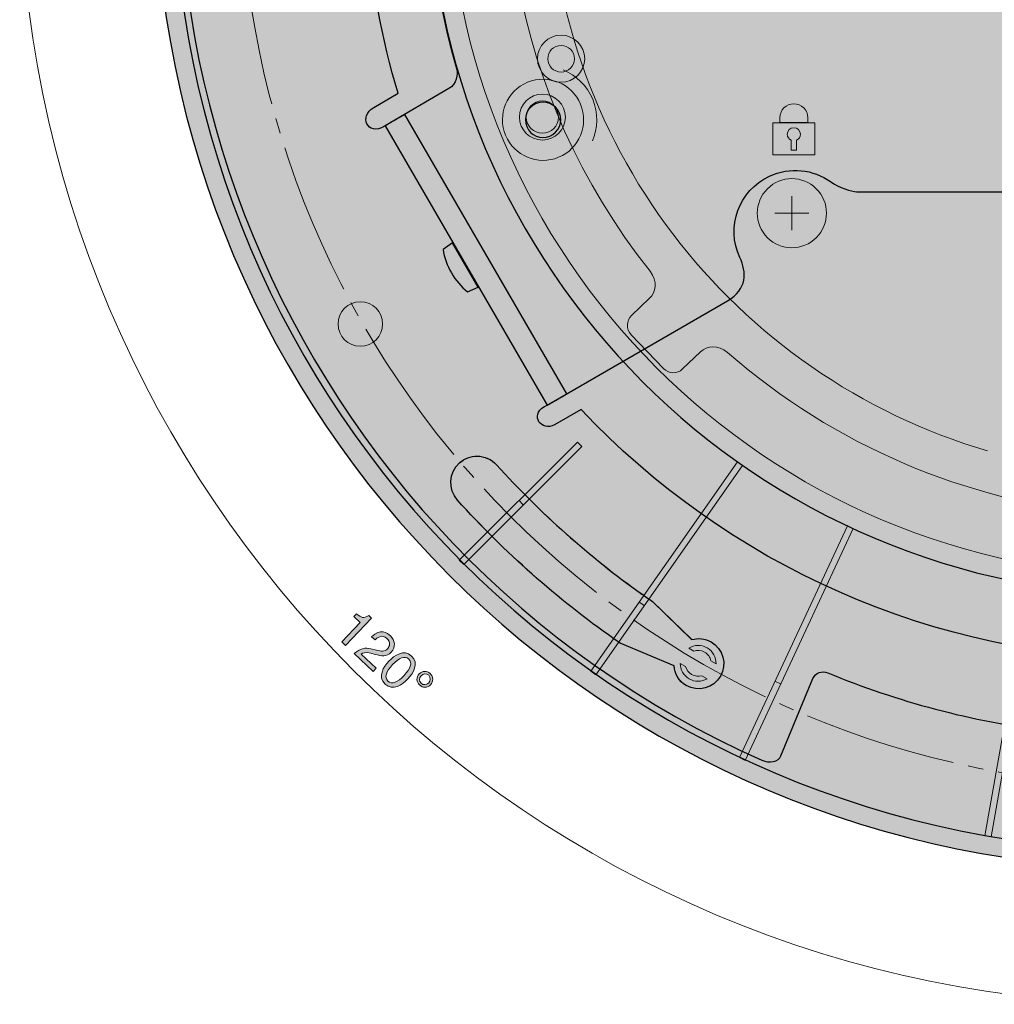
# Model space of a CAD drawing. Units: inches. Extents: x 294 to 562, y 205 to 387.
# Drawn here: x 296 to 341, y 283 to 329 of the extents above; entities that cross this region are included whole.
import ezdxf

# ---------------------------------------------------------------- set-up
doc = ezdxf.new("R2010")
doc.units = ezdxf.units.IN
doc.header["$MEASUREMENT"] = 0
doc.linetypes.add('AI-Linetype-3', pattern=[9.172228, 7.05556, -0.705556, 0.705556, -0.705556])
for name, color, linetype in [('E', 7, 'Continuous'), ('レイヤー 2', 7, 'Continuous'), ('文字のコピー', 7, 'Continuous')]:
    doc.layers.add(name, color=color, linetype=linetype)

# ---------------------------------------------------------------- blocks, each defined once
blk = doc.blocks.new('block 9')
at = {"layer": '文字のコピー', "true_color": 0x221814}
h = blk.add_hatch(color=250, dxfattribs=at)
h.dxf.hatch_style = 2
edge = h.paths.add_edge_path()
edge.add_spline(control_points=[(310.665, 299.995), (310.665, 299.995), (310.496, 300.155), (310.496, 300.155), (310.496, 300.155), (311.343, 301.051), (311.343, 301.051), (311.343, 301.051), (311.049, 301.329), (311.049, 301.329), (311.049, 301.329), (311.168, 301.455), (311.168, 301.455), (311.386, 301.276), (311.489, 301.215), (311.734, 301.374), (311.734, 301.374), (311.858, 301.257), (311.858, 301.257), (311.858, 301.257), (310.665, 299.995), (310.665, 299.995)], knot_values=[0, 0, 0, 0, 1, 1, 1, 2, 2, 2, 3, 3, 3, 4, 4, 4, 5, 5, 5, 6, 6, 6, 7, 7, 7, 7], degree=3, periodic=1)
h = blk.add_hatch(color=250, dxfattribs=at)
h.dxf.hatch_style = 2
edge = h.paths.add_edge_path()
edge.add_spline(control_points=[(311.862, 300.396), (312.251, 300.807), (312.59, 300.565), (312.727, 300.436), (312.945, 300.229), (312.987, 299.92), (312.765, 299.685), (312.551, 299.459), (312.312, 299.505), (312.028, 299.583), (312.028, 299.583), (311.829, 299.635), (311.829, 299.635), (311.567, 299.703), (311.436, 299.64), (311.383, 299.598), (311.383, 299.598), (312.069, 298.949), (312.069, 298.949), (312.069, 298.949), (311.928, 298.8), (311.928, 298.8), (311.928, 298.8), (311.064, 299.617), (311.064, 299.617), (311.321, 299.871), (311.572, 299.899), (311.834, 299.838), (311.834, 299.838), (312.093, 299.777), (312.093, 299.777), (312.301, 299.727), (312.447, 299.687), (312.603, 299.852), (312.698, 299.953), (312.754, 300.141), (312.569, 300.316), (312.33, 300.542), (312.109, 300.329), (312.02, 300.247), (312.02, 300.247), (311.862, 300.396), (311.862, 300.396)], knot_values=[0, 0, 0, 0, 1, 1, 1, 2, 2, 2, 3, 3, 3, 4, 4, 4, 5, 5, 5, 6, 6, 6, 7, 7, 7, 8, 8, 8, 9, 9, 9, 10, 10, 10, 11, 11, 11, 12, 12, 12, 13, 13, 13, 14, 14, 14, 14], degree=3, periodic=1)
h = blk.add_hatch(color=250, dxfattribs=at)
h.dxf.hatch_style = 2
edge = h.paths.add_edge_path()
edge.add_spline(control_points=[(312.482, 298.212), (312.119, 298.555), (312.414, 299.007), (312.662, 299.269), (312.91, 299.531), (313.345, 299.851), (313.708, 299.507), (314.07, 299.165), (313.775, 298.712), (313.527, 298.45), (313.28, 298.188), (312.845, 297.869), (312.482, 298.212)], knot_values=[0, 0, 0, 0, 1, 1, 1, 2, 2, 2, 3, 3, 3, 4, 4, 4, 4], degree=3, periodic=1)
edge = h.paths.add_edge_path()
edge.add_spline(control_points=[(313.574, 299.366), (313.392, 299.537), (313.13, 299.425), (312.831, 299.109), (312.532, 298.793), (312.435, 298.525), (312.616, 298.353), (312.797, 298.182), (313.06, 298.294), (313.359, 298.61), (313.658, 298.926), (313.755, 299.194), (313.574, 299.366)], knot_values=[0, 0, 0, 0, 1, 1, 1, 2, 2, 2, 3, 3, 3, 4, 4, 4, 4], degree=3, periodic=1)
h = blk.add_hatch(color=250, dxfattribs=at)
h.dxf.hatch_style = 2
edge = h.paths.add_edge_path()
edge.add_spline(control_points=[(314.07, 298.172), (313.921, 298.313), (313.914, 298.533), (314.055, 298.682), (314.196, 298.831), (314.416, 298.837), (314.565, 298.697), (314.714, 298.556), (314.72, 298.335), (314.579, 298.186), (314.439, 298.037), (314.219, 298.031), (314.07, 298.172)], knot_values=[0, 0, 0, 0, 1, 1, 1, 2, 2, 2, 3, 3, 3, 4, 4, 4, 4], degree=3, periodic=1)
edge = h.paths.add_edge_path()
edge.add_spline(control_points=[(314.142, 298.601), (314.051, 298.506), (314.047, 298.339), (314.143, 298.25), (314.238, 298.16), (314.403, 298.173), (314.493, 298.268), (314.583, 298.363), (314.587, 298.529), (314.492, 298.619), (314.397, 298.709), (314.232, 298.696), (314.142, 298.601)], knot_values=[0, 0, 0, 0, 1, 1, 1, 2, 2, 2, 3, 3, 3, 4, 4, 4, 4], degree=3, periodic=1)
at = {"layer": '文字のコピー', "lineweight": 0}
for points, knots in [([(310.665, 299.995), (310.665, 299.995), (310.496, 300.155), (310.496, 300.155), (310.496, 300.155), (311.343, 301.051), (311.343, 301.051), (311.343, 301.051), (311.049, 301.329), (311.049, 301.329), (311.049, 301.329), (311.168, 301.455), (311.168, 301.455), (311.386, 301.276), (311.489, 301.215), (311.734, 301.374), (311.734, 301.374), (311.858, 301.257), (311.858, 301.257), (311.858, 301.257), (310.665, 299.995), (310.665, 299.995)], [0, 0, 0, 0, 1, 1, 1, 2, 2, 2, 3, 3, 3, 4, 4, 4, 5, 5, 5, 6, 6, 6, 7, 7, 7, 7]), ([(311.862, 300.396), (312.251, 300.807), (312.59, 300.565), (312.727, 300.436), (312.945, 300.229), (312.987, 299.92), (312.765, 299.685), (312.551, 299.459), (312.312, 299.505), (312.028, 299.583), (312.028, 299.583), (311.829, 299.635), (311.829, 299.635), (311.567, 299.703), (311.436, 299.64), (311.383, 299.598), (311.383, 299.598), (312.069, 298.949), (312.069, 298.949), (312.069, 298.949), (311.928, 298.8), (311.928, 298.8), (311.928, 298.8), (311.064, 299.617), (311.064, 299.617), (311.321, 299.871), (311.572, 299.899), (311.834, 299.838), (311.834, 299.838), (312.093, 299.777), (312.093, 299.777), (312.301, 299.727), (312.447, 299.687), (312.603, 299.852), (312.698, 299.953), (312.754, 300.141), (312.569, 300.316), (312.33, 300.542), (312.109, 300.329), (312.02, 300.247), (312.02, 300.247), (311.862, 300.396), (311.862, 300.396)], [0, 0, 0, 0, 1, 1, 1, 2, 2, 2, 3, 3, 3, 4, 4, 4, 5, 5, 5, 6, 6, 6, 7, 7, 7, 8, 8, 8, 9, 9, 9, 10, 10, 10, 11, 11, 11, 12, 12, 12, 13, 13, 13, 14, 14, 14, 14]), ([(312.482, 298.212), (312.119, 298.555), (312.414, 299.007), (312.662, 299.269), (312.91, 299.531), (313.345, 299.851), (313.708, 299.507), (314.07, 299.165), (313.775, 298.712), (313.527, 298.45), (313.28, 298.188), (312.845, 297.869), (312.482, 298.212)], [0, 0, 0, 0, 1, 1, 1, 2, 2, 2, 3, 3, 3, 4, 4, 4, 4]), ([(313.574, 299.366), (313.392, 299.537), (313.13, 299.425), (312.831, 299.109), (312.532, 298.793), (312.435, 298.525), (312.616, 298.353), (312.797, 298.182), (313.06, 298.294), (313.359, 298.61), (313.658, 298.926), (313.755, 299.194), (313.574, 299.366)], [0, 0, 0, 0, 1, 1, 1, 2, 2, 2, 3, 3, 3, 4, 4, 4, 4]), ([(314.07, 298.172), (313.921, 298.313), (313.914, 298.533), (314.055, 298.682), (314.196, 298.831), (314.416, 298.837), (314.565, 298.697), (314.714, 298.556), (314.72, 298.335), (314.579, 298.186), (314.439, 298.037), (314.219, 298.031), (314.07, 298.172)], [0, 0, 0, 0, 1, 1, 1, 2, 2, 2, 3, 3, 3, 4, 4, 4, 4]), ([(314.142, 298.601), (314.051, 298.506), (314.047, 298.339), (314.143, 298.25), (314.238, 298.16), (314.403, 298.173), (314.493, 298.268), (314.583, 298.363), (314.587, 298.529), (314.492, 298.619), (314.397, 298.709), (314.232, 298.696), (314.142, 298.601)], [0, 0, 0, 0, 1, 1, 1, 2, 2, 2, 3, 3, 3, 4, 4, 4, 4])]:
    blk.add_open_spline(points, degree=3, knots=knots, dxfattribs=at)

msp = doc.modelspace()

# ---------------------------------------------------------------- hatches: boundary and pattern name
at = {"layer": 'レイヤー 2', "true_color": 0xfefefe}
h = msp.add_hatch(color=7, dxfattribs=at)
h.dxf.hatch_style = 2
edge = h.paths.add_edge_path()
edge.add_spline(control_points=[(372.92, 370.543), (372.316, 369.771), (372.453, 368.656), (373.223, 368.053), (373.68, 367.696), (374.244, 367.629), (374.763, 367.766), (375.662, 367.012), (376.542, 366.234), (377.369, 365.412), (377.765, 365.017), (378.406, 365.02), (378.798, 365.415), (379.192, 365.813), (379.191, 366.45), (378.796, 366.849), (377.926, 367.71), (376.998, 368.532), (376.053, 369.326), (376.092, 369.895), (375.892, 370.472), (375.406, 370.849), (374.636, 371.453), (373.52, 371.315), (372.92, 370.543)], knot_values=[0, 0, 0, 0, 1, 1, 1, 2, 2, 2, 3, 3, 3, 4, 4, 4, 5, 5, 5, 6, 6, 6, 7, 7, 7, 8, 8, 8, 8], degree=3, periodic=1)
edge = h.paths.add_edge_path()
edge.add_spline(control_points=[(351.722, 295.925), (351.722, 295.925), (351.722, 291.935), (351.722, 291.935), (351.722, 291.935), (346.387, 291.935), (346.387, 291.935), (346.387, 291.935), (344.565, 293.242), (344.565, 293.242), (344.565, 293.242), (344.565, 295.99), (344.565, 295.99), (344.528, 297.034), (343.292, 297.365), (343.062, 296.046), (339.502, 296.496), (336.089, 297.41), (332.885, 298.726), (332.595, 298.844), (332.314, 298.744), (332.199, 298.47), (332.199, 298.47), (330.725, 294.907), (330.725, 294.907), (330.611, 294.634), (330.189, 294.549), (329.842, 294.703), (308.001, 304.412), (297.014, 330.002), (306.296, 352.895), (306.456, 353.288), (306.846, 353.669), (307.502, 353.348), (307.502, 353.348), (311.1, 351.591), (311.1, 351.591), (311.913, 351.192), (312.772, 352.301), (311.694, 352.924), (311.694, 352.924), (308.238, 354.919), (308.238, 354.919), (308.238, 354.919), (310.905, 359.541), (310.905, 359.541), (310.905, 359.541), (312.949, 360.466), (312.949, 360.466), (312.949, 360.466), (315.329, 359.09), (315.329, 359.09), (316.252, 358.603), (317.155, 359.505), (316.129, 360.363), (318.299, 363.222), (320.798, 365.72), (323.539, 367.839), (323.785, 368.029), (323.841, 368.324), (323.66, 368.559), (323.66, 368.559), (321.312, 371.618), (321.312, 371.618), (321.131, 371.853), (321.269, 372.261), (321.575, 372.483), (341.102, 386.687), (368.726, 383.051), (383.745, 363.781), (384.004, 363.446), (384.14, 362.917), (383.537, 362.509), (383.537, 362.509), (380.212, 360.271), (380.212, 360.271), (379.46, 359.765), (379.992, 358.469), (381.073, 359.09), (381.073, 359.09), (384.528, 361.085), (384.528, 361.085), (384.528, 361.085), (387.196, 356.466), (387.196, 356.466), (387.196, 356.466), (386.976, 354.233), (386.976, 354.233), (386.976, 354.233), (384.594, 352.858), (384.594, 352.858), (383.711, 352.304), (384.04, 351.069), (385.297, 351.53), (386.687, 348.223), (387.601, 344.811), (388.064, 341.374), (388.107, 341.066), (388.334, 340.871), (388.63, 340.91), (388.63, 340.91), (392.451, 341.413), (392.451, 341.413), (392.744, 341.453), (393.029, 341.128), (393.069, 340.754), (395.701, 315.862), (377.742, 294.51), (354.446, 291.265), (354.027, 291.207), (353.501, 291.355), (353.45, 292.082), (353.45, 292.082), (353.173, 296.077), (353.173, 296.077), (353.113, 296.981), (351.722, 297.169), (351.722, 295.925)], knot_values=[0, 0, 0, 0, 0.352778, 0.352778, 0.352778, 0.705556, 0.705556, 0.705556, 1.058334, 1.058334, 1.058334, 1.411112, 1.411112, 1.411112, 1.76389, 1.76389, 1.76389, 2.116668, 2.116668, 2.116668, 2.469446, 2.469446, 2.469446, 2.822224, 2.822224, 2.822224, 3.175002, 3.175002, 3.175002, 3.52778, 3.52778, 3.52778, 3.880558, 3.880558, 3.880558, 4.233336, 4.233336, 4.233336, 4.586114, 4.586114, 4.586114, 4.938892, 4.938892, 4.938892, 5.29167, 5.29167, 5.29167, 5.644448, 5.644448, 5.644448, 5.997226, 5.997226, 5.997226, 6.350004, 6.350004, 6.350004, 6.702782, 6.702782, 6.702782, 7.05556, 7.05556, 7.05556, 7.408338, 7.408338, 7.408338, 7.761116, 7.761116, 7.761116, 8.113894, 8.113894, 8.113894, 8.466672, 8.466672, 8.466672, 8.81945, 8.81945, 8.81945, 9.172228, 9.172228, 9.172228, 9.525006, 9.525006, 9.525006, 9.877784, 9.877784, 9.877784, 10.230562, 10.230562, 10.230562, 10.58334, 10.58334, 10.58334, 10.936118, 10.936118, 10.936118, 11.288896, 11.288896, 11.288896, 11.641674, 11.641674, 11.641674, 11.994452, 11.994452, 11.994452, 12.34723, 12.34723, 12.34723, 12.700008, 12.700008, 12.700008, 13.052786, 13.052786, 13.052786, 13.405564, 13.405564, 13.405564, 13.758342, 13.758342, 13.758342, 13.758342], degree=3, periodic=0)
edge.add_line((351.722, 295.925), (351.722, 295.925))
edge = h.paths.add_edge_path()
edge.add_spline(control_points=[(327.509, 300.157), (327.224, 300.321), (326.903, 300.348), (326.61, 300.261), (326.61, 300.261), (324.8, 302.022), (324.8, 302.022), (324.636, 302.134), (324.473, 302.249), (324.312, 302.363), (321.891, 304.086), (319.645, 306.076), (317.624, 308.315), (317.384, 308.581), (317.055, 308.716), (316.722, 308.716), (316.433, 308.716), (316.142, 308.612), (315.91, 308.402), (315.411, 307.954), (315.373, 307.185), (315.822, 306.687), (317.993, 304.283), (320.41, 302.145), (323.016, 300.306), (323.114, 300.238), (323.211, 300.17), (323.309, 300.101), (323.309, 300.101), (325.799, 299.057), (325.799, 299.057), (325.832, 298.694), (326.012, 298.348), (326.352, 298.153), (326.907, 297.834), (327.614, 298.024), (327.933, 298.578), (328.252, 299.131), (328.062, 299.838), (327.509, 300.157)], knot_values=[0, 0, 0, 0, 0.352778, 0.352778, 0.352778, 0.705556, 0.705556, 0.705556, 1.058334, 1.058334, 1.058334, 1.411112, 1.411112, 1.411112, 1.76389, 1.76389, 1.76389, 2.116668, 2.116668, 2.116668, 2.469446, 2.469446, 2.469446, 2.822224, 2.822224, 2.822224, 3.175002, 3.175002, 3.175002, 3.52778, 3.52778, 3.52778, 3.880558, 3.880558, 3.880558, 4.233336, 4.233336, 4.233336, 4.586114, 4.586114, 4.586114, 4.586114], degree=3, periodic=0)
edge.add_line((327.509, 300.157), (327.509, 300.157))
edge = h.paths.add_edge_path()
edge.add_spline(control_points=[(365.596, 297.203), (365.232, 298.113), (364.199, 298.555), (363.289, 298.191), (362.754, 297.976), (362.409, 297.521), (362.267, 297.005), (361.165, 296.605), (360.048, 296.237), (358.924, 295.937), (358.384, 295.791), (358.063, 295.237), (358.209, 294.697), (358.352, 294.158), (358.906, 293.837), (359.448, 293.983), (360.632, 294.299), (361.806, 294.687), (362.967, 295.108), (363.438, 294.786), (364.039, 294.67), (364.608, 294.899), (365.519, 295.261), (365.96, 296.295), (365.596, 297.203)], knot_values=[0, 0, 0, 0, 0.352778, 0.352778, 0.352778, 0.705556, 0.705556, 0.705556, 1.058334, 1.058334, 1.058334, 1.411112, 1.411112, 1.411112, 1.76389, 1.76389, 1.76389, 2.116668, 2.116668, 2.116668, 2.469446, 2.469446, 2.469446, 2.822224, 2.822224, 2.822224, 2.822224], degree=3, periodic=0)
edge.add_line((365.596, 297.203), (365.596, 297.203))
edge = h.paths.add_edge_path()
edge.add_spline(control_points=[(327.467, 371.779), (327.749, 371.942), (327.933, 372.208), (328.006, 372.504), (328.006, 372.504), (330.435, 373.191), (330.435, 373.191), (330.614, 373.275), (330.795, 373.36), (330.974, 373.442), (333.675, 374.677), (336.524, 375.626), (339.474, 376.259), (339.823, 376.333), (340.106, 376.551), (340.271, 376.839), (340.416, 377.089), (340.472, 377.395), (340.406, 377.701), (340.267, 378.356), (339.62, 378.773), (338.964, 378.633), (335.797, 377.956), (332.737, 376.931), (329.841, 375.595), (329.733, 375.545), (329.625, 375.495), (329.517, 375.445), (329.517, 375.445), (327.369, 373.808), (327.369, 373.808), (327.037, 373.961), (326.647, 373.977), (326.307, 373.782), (325.754, 373.461), (325.567, 372.755), (325.886, 372.2), (326.205, 371.647), (326.914, 371.457), (327.467, 371.779)], knot_values=[0, 0, 0, 0, 0.352778, 0.352778, 0.352778, 0.705556, 0.705556, 0.705556, 1.058334, 1.058334, 1.058334, 1.411112, 1.411112, 1.411112, 1.76389, 1.76389, 1.76389, 2.116668, 2.116668, 2.116668, 2.469446, 2.469446, 2.469446, 2.822224, 2.822224, 2.822224, 3.175002, 3.175002, 3.175002, 3.52778, 3.52778, 3.52778, 3.880558, 3.880558, 3.880558, 4.233336, 4.233336, 4.233336, 4.586114, 4.586114, 4.586114, 4.586114], degree=3, periodic=0)
edge.add_line((327.467, 371.779), (327.467, 371.779))
edge = h.paths.add_edge_path()
edge.add_spline(control_points=[(305.852, 340.138), (306.822, 340.002), (307.719, 340.678), (307.855, 341.648), (307.935, 342.22), (307.713, 342.744), (307.334, 343.124), (307.536, 344.281), (307.771, 345.432), (308.068, 346.557), (308.213, 347.098), (307.892, 347.651), (307.352, 347.793), (306.812, 347.936), (306.258, 347.617), (306.114, 347.073), (305.799, 345.891), (305.552, 344.675), (305.339, 343.461), (304.828, 343.211), (304.427, 342.747), (304.343, 342.141), (304.206, 341.17), (304.882, 340.272), (305.852, 340.138)], knot_values=[0, 0, 0, 0, 0.352778, 0.352778, 0.352778, 0.705556, 0.705556, 0.705556, 1.058334, 1.058334, 1.058334, 1.411112, 1.411112, 1.411112, 1.76389, 1.76389, 1.76389, 2.116668, 2.116668, 2.116668, 2.469446, 2.469446, 2.469446, 2.822224, 2.822224, 2.822224, 2.822224], degree=3, periodic=0)
edge.add_line((305.852, 340.138), (305.852, 340.138))
edge = h.paths.add_edge_path()
edge.add_spline(control_points=[(313.086, 325.436), (313.086, 325.436), (311.96, 324.786), (311.96, 324.786), (311.271, 324.389), (311.657, 323.442), (312.458, 323.915), (312.654, 324.032), (313.247, 324.379), (313.395, 324.459), (313.395, 324.459), (320.856, 311.583), (320.856, 311.583), (320.637, 311.456), (320.014, 311.109), (319.824, 310.999), (319.124, 310.597), (319.705, 309.827), (320.291, 310.165), (320.291, 310.165), (321.511, 310.869), (321.511, 310.869), (328.187, 303.785), (337.657, 299.362), (348.162, 299.362), (350.327, 299.362), (352.449, 299.55), (354.509, 299.911), (354.736, 298.886), (355.883, 298.946), (355.482, 300.093), (355.482, 300.093), (355.149, 301.104), (355.149, 301.104), (355.149, 301.104), (359.415, 302.242), (359.415, 302.242), (359.415, 302.242), (359.746, 301.232), (359.746, 301.232), (360.169, 300.209), (361.042, 300.54), (360.747, 301.581), (367.227, 303.954), (371.885, 307.747), (374.833, 310.876), (374.833, 310.876), (375.958, 310.226), (375.958, 310.226), (376.645, 309.825), (377.272, 310.634), (376.462, 311.09), (376.266, 311.203), (375.665, 311.544), (375.523, 311.63), (375.523, 311.63), (382.944, 324.532), (382.944, 324.532), (383.163, 324.403), (383.777, 324.039), (383.967, 323.928), (384.665, 323.522), (385.04, 324.41), (384.454, 324.748), (384.454, 324.748), (383.236, 325.454), (383.236, 325.454), (386.032, 334.778), (385.126, 345.192), (379.873, 354.289), (378.793, 356.163), (377.569, 357.908), (376.225, 359.513), (377, 360.221), (376.374, 361.182), (375.581, 360.26), (375.581, 360.26), (374.872, 359.47), (374.872, 359.47), (374.872, 359.47), (371.754, 362.593), (371.754, 362.593), (371.754, 362.593), (372.463, 363.386), (372.463, 363.386), (373.137, 364.263), (372.413, 364.854), (371.659, 364.076), (367.547, 367.515), (362.391, 370.253), (356.569, 371.629), (356.569, 371.629), (356.57, 372.928), (356.57, 372.928), (356.57, 373.724), (355.559, 373.864), (355.566, 372.934), (355.568, 372.707), (355.573, 372.016), (355.57, 371.85), (355.57, 371.85), (340.686, 371.826), (340.686, 371.826), (340.688, 372.08), (340.697, 372.794), (340.698, 373.012), (340.698, 373.819), (339.742, 373.701), (339.742, 373.026), (339.742, 373.026), (339.742, 371.616), (339.742, 371.616), (330.268, 369.376), (321.704, 363.386), (316.451, 354.289), (315.368, 352.415), (314.47, 350.483), (313.753, 348.518), (312.751, 348.835), (312.23, 347.811), (313.425, 347.585), (313.425, 347.585), (314.465, 347.366), (314.465, 347.366), (314.465, 347.366), (313.319, 343.102), (313.319, 343.102), (313.319, 343.102), (312.278, 343.321), (312.278, 343.321), (311.181, 343.466), (311.031, 342.544), (312.081, 342.28), (311.036, 336.298), (311.592, 330.414), (313.086, 325.436)], knot_values=[0, 0, 0, 0, 0.352778, 0.352778, 0.352778, 0.705556, 0.705556, 0.705556, 1.058334, 1.058334, 1.058334, 1.411112, 1.411112, 1.411112, 1.76389, 1.76389, 1.76389, 2.116668, 2.116668, 2.116668, 2.469446, 2.469446, 2.469446, 2.822224, 2.822224, 2.822224, 3.175002, 3.175002, 3.175002, 3.52778, 3.52778, 3.52778, 3.880558, 3.880558, 3.880558, 4.233336, 4.233336, 4.233336, 4.586114, 4.586114, 4.586114, 4.938892, 4.938892, 4.938892, 5.29167, 5.29167, 5.29167, 5.644448, 5.644448, 5.644448, 5.997226, 5.997226, 5.997226, 6.350004, 6.350004, 6.350004, 6.702782, 6.702782, 6.702782, 7.05556, 7.05556, 7.05556, 7.408338, 7.408338, 7.408338, 7.761116, 7.761116, 7.761116, 8.113894, 8.113894, 8.113894, 8.466672, 8.466672, 8.466672, 8.81945, 8.81945, 8.81945, 9.172228, 9.172228, 9.172228, 9.525006, 9.525006, 9.525006, 9.877784, 9.877784, 9.877784, 10.230562, 10.230562, 10.230562, 10.58334, 10.58334, 10.58334, 10.936118, 10.936118, 10.936118, 11.288896, 11.288896, 11.288896, 11.641674, 11.641674, 11.641674, 11.994452, 11.994452, 11.994452, 12.34723, 12.34723, 12.34723, 12.700008, 12.700008, 12.700008, 13.052786, 13.052786, 13.052786, 13.405564, 13.405564, 13.405564, 13.758342, 13.758342, 13.758342, 14.11112, 14.11112, 14.11112, 14.463898, 14.463898, 14.463898, 14.816676, 14.816676, 14.816676, 15.169454, 15.169454, 15.169454, 15.522232, 15.522232, 15.522232, 15.87501, 15.87501, 15.87501, 15.87501], degree=3, periodic=0)
edge.add_line((313.086, 325.436), (313.086, 325.436))
edge = h.paths.add_edge_path()
edge.add_spline(control_points=[(389.513, 336.003), (389.513, 335.677), (389.651, 335.384), (389.872, 335.173), (389.872, 335.173), (389.253, 332.727), (389.253, 332.727), (389.236, 332.53), (389.218, 332.332), (389.2, 332.131), (388.92, 329.176), (388.317, 326.237), (387.389, 323.364), (387.28, 323.025), (387.329, 322.671), (387.494, 322.384), (387.638, 322.134), (387.874, 321.933), (388.172, 321.836), (388.81, 321.631), (389.493, 321.981), (389.7, 322.619), (390.698, 325.702), (391.339, 328.861), (391.629, 332.04), (391.64, 332.158), (391.651, 332.276), (391.662, 332.396), (391.662, 332.396), (391.319, 335.075), (391.319, 335.075), (391.619, 335.284), (391.827, 335.613), (391.827, 336.006), (391.825, 336.646), (391.308, 337.163), (390.669, 337.163), (390.03, 337.163), (389.511, 336.644), (389.513, 336.003)], knot_values=[0, 0, 0, 0, 0.352778, 0.352778, 0.352778, 0.705556, 0.705556, 0.705556, 1.058334, 1.058334, 1.058334, 1.411112, 1.411112, 1.411112, 1.76389, 1.76389, 1.76389, 2.116668, 2.116668, 2.116668, 2.469446, 2.469446, 2.469446, 2.822224, 2.822224, 2.822224, 3.175002, 3.175002, 3.175002, 3.52778, 3.52778, 3.52778, 3.880558, 3.880558, 3.880558, 4.233336, 4.233336, 4.233336, 4.586114, 4.586114, 4.586114, 4.586114], degree=3, periodic=0)
edge.add_line((389.513, 336.003), (389.513, 336.003))
h = msp.add_hatch(color=7, dxfattribs=at)
h.dxf.hatch_style = 2
edge = h.paths.add_edge_path()
edge.add_spline(control_points=[(301.867, 335.979), (301.867, 361.546), (322.593, 382.274), (348.158, 382.274), (373.729, 382.274), (394.455, 361.546), (394.455, 335.979), (394.455, 310.413), (373.729, 289.686), (348.158, 289.686), (322.593, 289.686), (301.867, 310.413), (301.867, 335.979)], knot_values=[0, 0, 0, 0, 1, 1, 1, 2, 2, 2, 3, 3, 3, 4, 4, 4, 4], degree=3, periodic=1)
h = msp.add_hatch(color=7, dxfattribs=at)
h.dxf.hatch_style = 2
edge = h.paths.add_edge_path()
edge.add_spline(control_points=[(367.815, 329.539), (368.732, 329.539), (369.385, 330.082), (369.608, 331.054), (369.97, 332.638), (370.162, 334.284), (370.162, 335.979), (370.162, 348.128), (360.312, 357.978), (348.162, 357.978), (336.012, 357.978), (326.163, 348.128), (326.163, 335.979), (326.163, 334.284), (326.354, 332.638), (326.716, 331.054), (326.939, 330.082), (327.593, 329.539), (328.508, 329.539), (328.508, 329.539), (367.815, 329.539), (367.815, 329.539)], knot_values=[0, 0, 0, 0, 1, 1, 1, 2, 2, 2, 3, 3, 3, 4, 4, 4, 5, 5, 5, 6, 6, 6, 7, 7, 7, 7], degree=3, periodic=1)
edge = h.paths.add_edge_path()
edge.add_spline(control_points=[(383.841, 323.929), (383.841, 323.929), (376.378, 311.052), (376.378, 311.052), (376.378, 311.052), (373.336, 312.816), (373.336, 312.816), (373.336, 312.816), (373.336, 312.816), (373.336, 312.816), (372.482, 313.311), (372.155, 312.585), (371.354, 313.047), (371.354, 313.047), (358.761, 320.334), (358.761, 320.334), (358.473, 320.5), (357.538, 320.901), (357.18, 320.901), (357.18, 320.901), (334.202, 320.901), (334.202, 320.901), (333.987, 320.901), (333.396, 321.093), (333.007, 321.367), (332.21, 321.928), (331.143, 322.058), (330.195, 321.615), (328.785, 320.958), (328.173, 319.285), (328.829, 317.873), (329.146, 317.194), (329.178, 316.404), (328.264, 315.874), (328.264, 315.874), (319.952, 311.059), (319.952, 311.059), (319.952, 311.059), (312.49, 323.935), (312.49, 323.935), (312.49, 323.935), (315.426, 325.649), (315.426, 325.649), (315.767, 325.845), (315.851, 326.33), (315.78, 326.571), (314.912, 329.559), (314.435, 332.712), (314.435, 335.979), (314.435, 351.754), (325.268, 364.988), (339.895, 368.675), (340.459, 368.817), (340.697, 369.213), (340.697, 369.326), (340.697, 369.326), (340.692, 372.88), (340.692, 372.88), (340.692, 372.88), (355.575, 372.901), (355.575, 372.901), (355.575, 372.901), (355.587, 369.452), (355.587, 369.452), (355.587, 369.175), (355.927, 368.799), (356.241, 368.722), (370.963, 365.101), (381.889, 351.82), (381.889, 335.979), (381.889, 332.801), (381.437, 329.731), (380.614, 326.817), (380.462, 326.28), (380.559, 325.842), (380.944, 325.617), (380.944, 325.617), (383.841, 323.929), (383.841, 323.929)], knot_values=[0, 0, 0, 0, 0.352778, 0.352778, 0.352778, 0.705556, 0.705556, 0.705556, 1.058334, 1.058334, 1.058334, 1.411112, 1.411112, 1.411112, 1.76389, 1.76389, 1.76389, 2.116668, 2.116668, 2.116668, 2.469446, 2.469446, 2.469446, 2.822224, 2.822224, 2.822224, 3.175002, 3.175002, 3.175002, 3.52778, 3.52778, 3.52778, 3.880558, 3.880558, 3.880558, 4.233336, 4.233336, 4.233336, 4.586114, 4.586114, 4.586114, 4.938892, 4.938892, 4.938892, 5.29167, 5.29167, 5.29167, 5.644448, 5.644448, 5.644448, 5.997226, 5.997226, 5.997226, 6.350004, 6.350004, 6.350004, 6.702782, 6.702782, 6.702782, 7.05556, 7.05556, 7.05556, 7.408338, 7.408338, 7.408338, 7.761116, 7.761116, 7.761116, 8.113894, 8.113894, 8.113894, 8.466672, 8.466672, 8.466672, 8.81945, 8.81945, 8.81945, 9.172228, 9.172228, 9.172228, 9.172228], degree=3, periodic=0)
edge.add_line((383.841, 323.929), (383.841, 323.929))
h = msp.add_hatch(color=7, dxfattribs=at)
h.dxf.hatch_style = 2
edge = h.paths.add_edge_path()
edge.add_spline(control_points=[(314.468, 335.979), (314.468, 354.587), (329.553, 369.672), (348.159, 369.672), (366.769, 369.672), (381.853, 354.587), (381.853, 335.979), (381.853, 317.372), (366.769, 302.287), (348.159, 302.287), (329.553, 302.287), (314.468, 317.372), (314.468, 335.979)], knot_values=[0, 0, 0, 0, 1, 1, 1, 2, 2, 2, 3, 3, 3, 4, 4, 4, 4], degree=3, periodic=1)
h = msp.add_hatch(color=7, dxfattribs=at)
h.dxf.hatch_style = 2
edge = h.paths.add_edge_path()
edge.add_spline(control_points=[(314.468, 335.979), (314.468, 354.587), (329.553, 369.672), (348.159, 369.672), (366.769, 369.672), (381.853, 354.587), (381.853, 335.979), (381.853, 317.372), (366.769, 302.287), (348.159, 302.287), (329.553, 302.287), (314.468, 317.372), (314.468, 335.979)], knot_values=[0, 0, 0, 0, 1, 1, 1, 2, 2, 2, 3, 3, 3, 4, 4, 4, 4], degree=3, periodic=1)
h = msp.add_hatch(color=7, dxfattribs=at)
h.dxf.hatch_style = 2
edge = h.paths.add_edge_path()
edge.add_spline(control_points=[(318.036, 323.501), (317.641, 324.453), (318.096, 325.547), (319.048, 325.942), (320.003, 326.336), (321.097, 325.881), (321.491, 324.928), (321.885, 323.974), (321.431, 322.88), (320.478, 322.486), (319.525, 322.092), (318.43, 322.546), (318.036, 323.501)], knot_values=[0, 0, 0, 0, 1, 1, 1, 2, 2, 2, 3, 3, 3, 4, 4, 4, 4], degree=3, periodic=1)
h = msp.add_hatch(color=7, dxfattribs=at)
h.dxf.hatch_style = 2
edge = h.paths.add_edge_path()
edge.add_spline(control_points=[(320.684, 326.51), (321.28, 326.27), (321.785, 325.8), (322.049, 325.159), (322.315, 324.518), (322.29, 323.829), (322.038, 323.238)], knot_values=[0, 0, 0, 0, 0.352778, 0.352778, 0.352778, 0.705556, 0.705556, 0.705556, 0.705556], degree=3, periodic=0)
edge.add_line((322.038, 323.238), (320.684, 326.51))
h = msp.add_hatch(color=7, dxfattribs=at)
h.dxf.hatch_style = 2
edge = h.paths.add_edge_path()
edge.add_spline(control_points=[(330.099, 321.036), (330.721, 321.659), (331.726, 321.661), (332.351, 321.04), (332.976, 320.42), (332.977, 319.411), (332.355, 318.786), (331.736, 318.165), (330.727, 318.161), (330.102, 318.782), (329.48, 319.405), (329.479, 320.41), (330.099, 321.036)], knot_values=[0, 0, 0, 0, 1, 1, 1, 2, 2, 2, 3, 3, 3, 4, 4, 4, 4], degree=3, periodic=1)

# ---------------------------------------------------------------- linework, layer by layer
at = {"layer": 'E', "color": 7, "linetype": 'AI-Linetype-3', "lineweight": 9, "true_color": 0xffffff}
msp.add_open_spline([(390.78, 335.979), (390.78, 312.516), (371.759, 293.495), (348.296, 293.495), (324.832, 293.495), (305.812, 312.516), (305.812, 335.979), (305.812, 359.443), (324.832, 378.463), (348.296, 378.463), (371.759, 378.463), (390.78, 359.443), (390.78, 335.979)], degree=3, knots=[0, 0, 0, 0, 1, 1, 1, 2, 2, 2, 3, 3, 3, 4, 4, 4, 4], dxfattribs=at)
at = {"layer": 'E', "color": 7, "lineweight": 9, "true_color": 0xffffff}
msp.add_open_spline([(385.794, 372.62), (395.01, 363.158), (400.687, 350.232), (400.687, 335.979), (400.687, 306.974), (377.173, 283.46), (348.168, 283.46), (319.162, 283.46), (295.648, 306.974), (295.648, 335.979), (295.648, 340.409), (296.197, 344.711), (297.229, 348.82)], degree=3, knots=[0, 0, 0, 0, 1, 1, 1, 2, 2, 2, 3, 3, 3, 4, 4, 4, 4], dxfattribs=at)
at = {"layer": 'レイヤー 2', "color": 7, "lineweight": 9, "true_color": 0xffffff}
for points in [[(330.342, 322.606), (332.291, 322.606), (332.291, 324.073), (330.342, 324.073), (330.342, 322.606)], [(331.227, 320.697), (331.228, 319.125)], [(332.011, 319.914), (330.442, 319.911)], [(315.904, 303.924), (321.344, 309.363), (321.55, 309.157), (316.11, 303.718), (315.904, 303.924)], [(321.961, 298.809), (328.717, 308.458), (328.956, 308.291), (322.199, 298.642), (321.961, 298.809)], [(318.847, 306.475), (318.641, 306.681)], [(328.813, 294.825), (333.792, 305.499), (334.056, 305.377), (329.077, 294.701), (328.813, 294.825)], [(340.124, 291.22), (342.17, 302.819), (342.457, 302.769), (340.411, 291.169), (340.124, 291.22)], [(324.415, 301.833), (324.177, 302)], [(330.706, 298.228), (330.442, 298.351)]]:
    msp.add_lwpolyline(points, dxfattribs=at)
at = {"layer": 'レイヤー 2', "color": 250, "lineweight": 25, "true_color": 0x221814}
for points, knots in [([(351.722, 295.925), (351.722, 295.925), (351.722, 291.935), (351.722, 291.935), (351.722, 291.935), (346.387, 291.935), (346.387, 291.935), (346.387, 291.935), (344.565, 293.242), (344.565, 293.242), (344.565, 293.242), (344.565, 295.99), (344.565, 295.99), (344.528, 297.034), (343.292, 297.365), (343.062, 296.046), (339.502, 296.496), (336.089, 297.41), (332.885, 298.726), (332.595, 298.844), (332.314, 298.744), (332.199, 298.47), (332.199, 298.47), (330.725, 294.907), (330.725, 294.907), (330.611, 294.634), (330.189, 294.549), (329.842, 294.703), (308.001, 304.412), (297.014, 330.002), (306.296, 352.895), (306.456, 353.288), (306.846, 353.669), (307.502, 353.348), (307.502, 353.348), (311.1, 351.591), (311.1, 351.591), (311.913, 351.192), (312.772, 352.301), (311.694, 352.924), (311.694, 352.924), (308.238, 354.919), (308.238, 354.919), (308.238, 354.919), (310.905, 359.541), (310.905, 359.541), (310.905, 359.541), (312.949, 360.466), (312.949, 360.466), (312.949, 360.466), (315.329, 359.09), (315.329, 359.09), (316.252, 358.603), (317.155, 359.505), (316.129, 360.363), (318.299, 363.222), (320.798, 365.72), (323.539, 367.839), (323.785, 368.029), (323.841, 368.324), (323.66, 368.559), (323.66, 368.559), (321.312, 371.618), (321.312, 371.618), (321.131, 371.853), (321.269, 372.261), (321.575, 372.483), (341.102, 386.687), (368.726, 383.051), (383.745, 363.781), (384.004, 363.446), (384.14, 362.917), (383.537, 362.509), (383.537, 362.509), (380.212, 360.271), (380.212, 360.271), (379.46, 359.765), (379.992, 358.469), (381.073, 359.09), (381.073, 359.09), (384.528, 361.085), (384.528, 361.085), (384.528, 361.085), (387.196, 356.466), (387.196, 356.466), (387.196, 356.466), (386.976, 354.233), (386.976, 354.233), (386.976, 354.233), (384.594, 352.858), (384.594, 352.858), (383.711, 352.304), (384.04, 351.069), (385.297, 351.53), (386.687, 348.223), (387.601, 344.811), (388.064, 341.374), (388.107, 341.066), (388.334, 340.871), (388.63, 340.91), (388.63, 340.91), (392.451, 341.413), (392.451, 341.413), (392.744, 341.453), (393.029, 341.128), (393.069, 340.754), (395.701, 315.862), (377.742, 294.51), (354.446, 291.265), (354.027, 291.207), (353.501, 291.355), (353.45, 292.082), (353.45, 292.082), (353.173, 296.077), (353.173, 296.077), (353.113, 296.981), (351.722, 297.169), (351.722, 295.925)], [0, 0, 0, 0, 1, 1, 1, 2, 2, 2, 3, 3, 3, 4, 4, 4, 5, 5, 5, 6, 6, 6, 7, 7, 7, 8, 8, 8, 9, 9, 9, 10, 10, 10, 11, 11, 11, 12, 12, 12, 13, 13, 13, 14, 14, 14, 15, 15, 15, 16, 16, 16, 17, 17, 17, 18, 18, 18, 19, 19, 19, 20, 20, 20, 21, 21, 21, 22, 22, 22, 23, 23, 23, 24, 24, 24, 25, 25, 25, 26, 26, 26, 27, 27, 27, 28, 28, 28, 29, 29, 29, 30, 30, 30, 31, 31, 31, 32, 32, 32, 33, 33, 33, 34, 34, 34, 35, 35, 35, 36, 36, 36, 37, 37, 37, 38, 38, 38, 39, 39, 39, 39]), ([(313.086, 325.436), (313.086, 325.436), (311.96, 324.786), (311.96, 324.786), (311.271, 324.389), (311.657, 323.442), (312.458, 323.915), (312.654, 324.032), (313.247, 324.379), (313.395, 324.459), (313.395, 324.459), (320.856, 311.583), (320.856, 311.583), (320.637, 311.456), (320.014, 311.109), (319.824, 310.999), (319.124, 310.597), (319.705, 309.827), (320.291, 310.165), (320.291, 310.165), (321.511, 310.869), (321.511, 310.869), (328.187, 303.785), (337.657, 299.362), (348.162, 299.362), (350.327, 299.362), (352.449, 299.55), (354.509, 299.911), (354.736, 298.886), (355.883, 298.946), (355.482, 300.093), (355.482, 300.093), (355.149, 301.104), (355.149, 301.104), (355.149, 301.104), (359.415, 302.242), (359.415, 302.242), (359.415, 302.242), (359.746, 301.232), (359.746, 301.232), (360.169, 300.209), (361.042, 300.54), (360.747, 301.581), (367.227, 303.954), (371.885, 307.747), (374.833, 310.876), (374.833, 310.876), (375.958, 310.226), (375.958, 310.226), (376.645, 309.825), (377.272, 310.634), (376.462, 311.09), (376.266, 311.203), (375.665, 311.544), (375.523, 311.63), (375.523, 311.63), (382.944, 324.532), (382.944, 324.532), (383.163, 324.403), (383.777, 324.039), (383.967, 323.928), (384.665, 323.522), (385.04, 324.41), (384.454, 324.748), (384.454, 324.748), (383.236, 325.454), (383.236, 325.454), (386.032, 334.778), (385.126, 345.192), (379.873, 354.289), (378.793, 356.163), (377.569, 357.908), (376.225, 359.513), (377, 360.221), (376.374, 361.182), (375.581, 360.26), (375.581, 360.26), (374.872, 359.47), (374.872, 359.47), (374.872, 359.47), (371.754, 362.593), (371.754, 362.593), (371.754, 362.593), (372.463, 363.386), (372.463, 363.386), (373.137, 364.263), (372.413, 364.854), (371.659, 364.076), (367.547, 367.515), (362.391, 370.253), (356.569, 371.629), (356.569, 371.629), (356.57, 372.928), (356.57, 372.928), (356.57, 373.724), (355.559, 373.864), (355.566, 372.934), (355.568, 372.707), (355.573, 372.016), (355.57, 371.85), (355.57, 371.85), (340.686, 371.826), (340.686, 371.826), (340.688, 372.08), (340.697, 372.794), (340.698, 373.012), (340.698, 373.819), (339.742, 373.701), (339.742, 373.026), (339.742, 373.026), (339.742, 371.616), (339.742, 371.616), (330.268, 369.376), (321.704, 363.386), (316.451, 354.289), (315.368, 352.415), (314.47, 350.483), (313.753, 348.518), (312.751, 348.835), (312.23, 347.811), (313.425, 347.585), (313.425, 347.585), (314.465, 347.366), (314.465, 347.366), (314.465, 347.366), (313.319, 343.102), (313.319, 343.102), (313.319, 343.102), (312.278, 343.321), (312.278, 343.321), (311.181, 343.466), (311.031, 342.544), (312.081, 342.28), (311.036, 336.298), (311.592, 330.414), (313.086, 325.436)], [0, 0, 0, 0, 1, 1, 1, 2, 2, 2, 3, 3, 3, 4, 4, 4, 5, 5, 5, 6, 6, 6, 7, 7, 7, 8, 8, 8, 9, 9, 9, 10, 10, 10, 11, 11, 11, 12, 12, 12, 13, 13, 13, 14, 14, 14, 15, 15, 15, 16, 16, 16, 17, 17, 17, 18, 18, 18, 19, 19, 19, 20, 20, 20, 21, 21, 21, 22, 22, 22, 23, 23, 23, 24, 24, 24, 25, 25, 25, 26, 26, 26, 27, 27, 27, 28, 28, 28, 29, 29, 29, 30, 30, 30, 31, 31, 31, 32, 32, 32, 33, 33, 33, 34, 34, 34, 35, 35, 35, 36, 36, 36, 37, 37, 37, 38, 38, 38, 39, 39, 39, 40, 40, 40, 41, 41, 41, 42, 42, 42, 43, 43, 43, 44, 44, 44, 45, 45, 45, 45]), ([(383.841, 323.929), (383.841, 323.929), (376.378, 311.052), (376.378, 311.052), (376.378, 311.052), (373.336, 312.816), (373.336, 312.816), (373.336, 312.816), (373.336, 312.816), (373.336, 312.816), (372.482, 313.311), (372.155, 312.585), (371.354, 313.047), (371.354, 313.047), (358.761, 320.334), (358.761, 320.334), (358.473, 320.5), (357.538, 320.901), (357.18, 320.901), (357.18, 320.901), (334.202, 320.901), (334.202, 320.901), (333.987, 320.901), (333.396, 321.093), (333.007, 321.367), (332.21, 321.928), (331.143, 322.058), (330.195, 321.615), (328.785, 320.958), (328.173, 319.285), (328.829, 317.873), (329.146, 317.194), (329.178, 316.404), (328.264, 315.874), (328.264, 315.874), (319.952, 311.059), (319.952, 311.059), (319.952, 311.059), (312.49, 323.935), (312.49, 323.935), (312.49, 323.935), (315.426, 325.649), (315.426, 325.649), (315.767, 325.845), (315.851, 326.33), (315.78, 326.571), (314.912, 329.559), (314.435, 332.712), (314.435, 335.979), (314.435, 351.754), (325.268, 364.988), (339.895, 368.675), (340.459, 368.817), (340.697, 369.213), (340.697, 369.326), (340.697, 369.326), (340.692, 372.88), (340.692, 372.88), (340.692, 372.88), (355.575, 372.901), (355.575, 372.901), (355.575, 372.901), (355.587, 369.452), (355.587, 369.452), (355.587, 369.175), (355.927, 368.799), (356.241, 368.722), (370.963, 365.101), (381.889, 351.82), (381.889, 335.979), (381.889, 332.801), (381.437, 329.731), (380.614, 326.817), (380.462, 326.28), (380.559, 325.842), (380.944, 325.617), (380.944, 325.617), (383.841, 323.929), (383.841, 323.929)], [0, 0, 0, 0, 1, 1, 1, 2, 2, 2, 3, 3, 3, 4, 4, 4, 5, 5, 5, 6, 6, 6, 7, 7, 7, 8, 8, 8, 9, 9, 9, 10, 10, 10, 11, 11, 11, 12, 12, 12, 13, 13, 13, 14, 14, 14, 15, 15, 15, 16, 16, 16, 17, 17, 17, 18, 18, 18, 19, 19, 19, 20, 20, 20, 21, 21, 21, 22, 22, 22, 23, 23, 23, 24, 24, 24, 25, 25, 25, 26, 26, 26, 26]), ([(327.509, 300.157), (327.224, 300.321), (326.903, 300.348), (326.61, 300.261), (326.61, 300.261), (324.8, 302.022), (324.8, 302.022), (324.636, 302.134), (324.473, 302.249), (324.312, 302.363), (321.891, 304.086), (319.645, 306.076), (317.624, 308.315), (317.384, 308.581), (317.055, 308.716), (316.722, 308.716), (316.433, 308.716), (316.142, 308.612), (315.91, 308.402), (315.411, 307.954), (315.373, 307.185), (315.822, 306.687), (317.993, 304.283), (320.41, 302.145), (323.016, 300.306), (323.114, 300.238), (323.211, 300.17), (323.309, 300.101), (323.309, 300.101), (325.799, 299.057), (325.799, 299.057), (325.832, 298.694), (326.012, 298.348), (326.352, 298.153), (326.907, 297.834), (327.614, 298.024), (327.933, 298.578), (328.252, 299.131), (328.062, 299.838), (327.509, 300.157)], [0, 0, 0, 0, 1, 1, 1, 2, 2, 2, 3, 3, 3, 4, 4, 4, 5, 5, 5, 6, 6, 6, 7, 7, 7, 8, 8, 8, 9, 9, 9, 10, 10, 10, 11, 11, 11, 12, 12, 12, 13, 13, 13, 13])]:
    msp.add_open_spline(points, degree=3, knots=knots, dxfattribs=at)
at = {"layer": 'レイヤー 2', "color": 7, "lineweight": 25, "true_color": 0xffffff}
for points, knots in [([(301.867, 335.979), (301.867, 361.546), (322.593, 382.274), (348.158, 382.274), (373.729, 382.274), (394.455, 361.546), (394.455, 335.979), (394.455, 310.413), (373.729, 289.686), (348.158, 289.686), (322.593, 289.686), (301.867, 310.413), (301.867, 335.979)], [0, 0, 0, 0, 1, 1, 1, 2, 2, 2, 3, 3, 3, 4, 4, 4, 4]), ([(302.715, 335.979), (302.715, 361.078), (323.061, 381.426), (348.158, 381.426), (373.26, 381.426), (393.607, 361.078), (393.607, 335.979), (393.607, 310.881), (373.26, 290.533), (348.158, 290.533), (323.061, 290.533), (302.715, 310.881), (302.715, 335.979)], [0, 0, 0, 0, 1, 1, 1, 2, 2, 2, 3, 3, 3, 4, 4, 4, 4]), ([(314.468, 335.979), (314.468, 354.587), (329.553, 369.672), (348.159, 369.672), (366.769, 369.672), (381.853, 354.587), (381.853, 335.979), (381.853, 317.372), (366.769, 302.287), (348.159, 302.287), (329.553, 302.287), (314.468, 317.372), (314.468, 335.979)], [0, 0, 0, 0, 1, 1, 1, 2, 2, 2, 3, 3, 3, 4, 4, 4, 4]), ([(314.468, 335.979), (314.468, 354.587), (329.553, 369.672), (348.159, 369.672), (366.769, 369.672), (381.853, 354.587), (381.853, 335.979), (381.853, 317.372), (366.769, 302.287), (348.159, 302.287), (329.553, 302.287), (314.468, 317.372), (314.468, 335.979)], [0, 0, 0, 0, 1, 1, 1, 2, 2, 2, 3, 3, 3, 4, 4, 4, 4]), ([(319.009, 323.903), (318.839, 324.319), (319.036, 324.797), (319.45, 324.968), (319.866, 325.141), (320.344, 324.943), (320.517, 324.525), (320.689, 324.11), (320.49, 323.632), (320.074, 323.461), (319.658, 323.289), (319.182, 323.487), (319.009, 323.903)], [0, 0, 0, 0, 1, 1, 1, 2, 2, 2, 3, 3, 3, 4, 4, 4, 4]), ([(316.769, 316.505), (316.769, 316.505), (316.282, 316.288), (316.282, 316.288), (315.991, 316.523), (315.736, 316.813), (315.537, 317.156), (315.339, 317.499), (315.216, 317.865), (315.157, 318.235), (315.157, 318.235), (315.59, 318.548), (315.59, 318.548), (315.59, 318.548), (316.769, 316.505), (316.769, 316.505)], [0, 0, 0, 0, 1, 1, 1, 2, 2, 2, 3, 3, 3, 4, 4, 4, 5, 5, 5, 5])]:
    msp.add_open_spline(points, degree=3, knots=knots, dxfattribs=at)
at = {"layer": 'レイヤー 2', "color": 7, "lineweight": 9, "true_color": 0xffffff}
for points, knots in [([(324.693, 317.234), (325.064, 316.765), (324.957, 316.263), (324.673, 315.99), (324.673, 315.99), (323.843, 315.199), (323.843, 315.199), (323.593, 314.962), (323.582, 314.563), (323.822, 314.313), (323.822, 314.313), (325.307, 312.753), (325.307, 312.753), (325.545, 312.503), (325.943, 312.494), (326.192, 312.732), (326.192, 312.732), (327.024, 313.524), (327.024, 313.524), (327.31, 313.795), (327.817, 313.875), (328.267, 313.485), (333.218, 309.165), (339.303, 306.653), (345.35, 306.099), (346.205, 305.7), (347.154, 305.47), (348.159, 305.47), (349.175, 305.47), (350.134, 305.705), (350.997, 306.112), (361.763, 307.153), (371.69, 313.911), (376.124, 325.079), (376.344, 325.633), (376.833, 325.794), (377.211, 325.683), (377.211, 325.683), (378.313, 325.359), (378.313, 325.359), (378.643, 325.262), (378.992, 325.452), (379.091, 325.782), (379.091, 325.782), (379.697, 327.851), (379.697, 327.851), (379.795, 328.181), (379.603, 328.531), (379.272, 328.628), (379.272, 328.628), (378.174, 328.952), (378.174, 328.952), (377.795, 329.063), (377.47, 329.462), (377.586, 330.047), (381.61, 350.557), (364.294, 368.729), (343.615, 365.695), (343.026, 365.61), (342.642, 365.953), (342.549, 366.335), (342.549, 366.335), (342.278, 367.451), (342.278, 367.451), (342.197, 367.787), (341.857, 367.993), (341.523, 367.912), (341.523, 367.912), (339.427, 367.406), (339.427, 367.406), (339.093, 367.325), (338.885, 366.984), (338.968, 366.65), (338.968, 366.65), (339.236, 365.535), (339.236, 365.535), (339.33, 365.152), (339.145, 364.67), (338.582, 364.476), (318.808, 357.709), (311.727, 333.627), (324.693, 317.234)], [0, 0, 0, 0, 1, 1, 1, 2, 2, 2, 3, 3, 3, 4, 4, 4, 5, 5, 5, 6, 6, 6, 7, 7, 7, 8, 8, 8, 9, 9, 9, 10, 10, 10, 11, 11, 11, 12, 12, 12, 13, 13, 13, 14, 14, 14, 15, 15, 15, 16, 16, 16, 17, 17, 17, 18, 18, 18, 19, 19, 19, 20, 20, 20, 21, 21, 21, 22, 22, 22, 23, 23, 23, 24, 24, 24, 25, 25, 25, 26, 26, 26, 27, 27, 27, 27]), ([(315.379, 335.979), (315.379, 354.084), (330.056, 368.762), (348.16, 368.762), (366.266, 368.762), (380.942, 354.084), (380.942, 335.979), (380.942, 317.875), (366.266, 303.197), (348.16, 303.197), (330.056, 303.197), (315.379, 317.875), (315.379, 335.979)], [0, 0, 0, 0, 1, 1, 1, 2, 2, 2, 3, 3, 3, 4, 4, 4, 4]), ([(340.238, 308.962), (328.55, 312.383), (320.013, 323.185), (320.013, 335.979), (320.013, 345.213), (324.46, 353.408), (331.328, 358.541)], [0, 0, 0, 0, 1, 1, 1, 2, 2, 2, 2]), ([(318.036, 323.501), (317.641, 324.453), (318.096, 325.547), (319.048, 325.942), (320.003, 326.336), (321.097, 325.881), (321.491, 324.928), (321.885, 323.974), (321.431, 322.88), (320.478, 322.486), (319.525, 322.092), (318.43, 322.546), (318.036, 323.501)], [0, 0, 0, 0, 1, 1, 1, 2, 2, 2, 3, 3, 3, 4, 4, 4, 4]), ([(320.684, 326.51), (321.28, 326.27), (321.785, 325.8), (322.049, 325.159), (322.315, 324.518), (322.29, 323.829), (322.038, 323.238)], [0, 0, 0, 0, 1, 1, 1, 2, 2, 2, 2]), ([(331.96, 324.085), (331.96, 324.085), (330.675, 324.085), (330.675, 324.085), (330.675, 324.085), (330.675, 324.307), (330.675, 324.307), (330.675, 324.663), (330.963, 324.951), (331.317, 324.951), (331.673, 324.951), (331.96, 324.663), (331.96, 324.307), (331.96, 324.307), (331.96, 324.085), (331.96, 324.085)], [0, 0, 0, 0, 1, 1, 1, 2, 2, 2, 3, 3, 3, 4, 4, 4, 5, 5, 5, 5]), ([(331.623, 323.545), (331.623, 323.714), (331.486, 323.851), (331.317, 323.851), (331.148, 323.851), (331.012, 323.714), (331.012, 323.545), (331.012, 323.421), (331.09, 323.322), (331.197, 323.276), (331.197, 323.276), (331.197, 322.818), (331.197, 322.818), (331.197, 322.818), (331.438, 322.818), (331.438, 322.818), (331.438, 322.818), (331.438, 323.276), (331.438, 323.276), (331.545, 323.322), (331.623, 323.421), (331.623, 323.545)], [0, 0, 0, 0, 1, 1, 1, 2, 2, 2, 3, 3, 3, 4, 4, 4, 5, 5, 5, 6, 6, 6, 7, 7, 7, 7]), ([(330.099, 321.036), (330.721, 321.659), (331.726, 321.661), (332.351, 321.04), (332.976, 320.42), (332.977, 319.411), (332.355, 318.786), (331.736, 318.165), (330.727, 318.161), (330.102, 318.782), (329.48, 319.405), (329.479, 320.41), (330.099, 321.036)], [0, 0, 0, 0, 1, 1, 1, 2, 2, 2, 3, 3, 3, 4, 4, 4, 4])]:
    msp.add_open_spline(points, degree=3, knots=knots, dxfattribs=at)
at = {"layer": 'レイヤー 2', "color": 250, "lineweight": 9, "true_color": 0x221814}
for points, knots in [([(321.68, 327.028), (321.68, 327.627), (321.193, 328.113), (320.593, 328.113), (319.992, 328.113), (319.506, 327.627), (319.506, 327.028), (319.506, 326.427), (319.992, 325.942), (320.593, 325.942), (321.193, 325.942), (321.68, 326.427), (321.68, 327.028)], [0, 0, 0, 0, 1, 1, 1, 2, 2, 2, 3, 3, 3, 4, 4, 4, 4]), ([(321.207, 327.028), (321.207, 327.366), (320.932, 327.641), (320.593, 327.641), (320.253, 327.641), (319.979, 327.366), (319.979, 327.028), (319.979, 326.688), (320.253, 326.414), (320.593, 326.414), (320.932, 326.414), (321.207, 326.688), (321.207, 327.028)], [0, 0, 0, 0, 1, 1, 1, 2, 2, 2, 3, 3, 3, 4, 4, 4, 4]), ([(320.789, 324.337), (320.789, 324.922), (320.316, 325.395), (319.732, 325.395), (319.148, 325.395), (318.674, 324.922), (318.674, 324.337), (318.674, 323.753), (319.148, 323.28), (319.732, 323.28), (320.316, 323.28), (320.789, 323.753), (320.789, 324.337)], [0, 0, 0, 0, 1, 1, 1, 2, 2, 2, 3, 3, 3, 4, 4, 4, 4]), ([(320.476, 324.337), (320.476, 324.749), (320.143, 325.081), (319.732, 325.081), (319.321, 325.081), (318.988, 324.749), (318.988, 324.337), (318.988, 323.927), (319.321, 323.594), (319.732, 323.594), (320.143, 323.594), (320.476, 323.927), (320.476, 324.337)], [0, 0, 0, 0, 1, 1, 1, 2, 2, 2, 3, 3, 3, 4, 4, 4, 4]), ([(312.37, 314.805), (312.37, 315.372), (311.911, 315.832), (311.345, 315.832), (310.778, 315.832), (310.317, 315.372), (310.317, 314.805), (310.317, 314.239), (310.778, 313.779), (311.345, 313.779), (311.911, 313.779), (312.37, 314.239), (312.37, 314.805)], [0, 0, 0, 0, 1, 1, 1, 2, 2, 2, 3, 3, 3, 4, 4, 4, 4]), ([(327.206, 299.687), (327.363, 299.596), (327.46, 299.446), (327.492, 299.281), (327.492, 299.281), (327.731, 299.143), (327.731, 299.143), (327.74, 299.438), (327.595, 299.729), (327.321, 299.886), (327.048, 300.044), (326.724, 300.025), (326.473, 299.869), (326.473, 299.869), (326.712, 299.731), (326.712, 299.731), (326.87, 299.786), (327.05, 299.777), (327.206, 299.687)], [0, 0, 0, 0, 1, 1, 1, 2, 2, 2, 3, 3, 3, 4, 4, 4, 5, 5, 5, 6, 6, 6, 6]), ([(326.494, 298.453), (326.759, 298.3), (327.071, 298.313), (327.319, 298.456), (327.319, 298.456), (327.073, 298.597), (327.073, 298.597), (326.923, 298.554), (326.756, 298.568), (326.609, 298.653), (326.463, 298.737), (326.366, 298.875), (326.329, 299.027), (326.329, 299.027), (326.084, 299.168), (326.084, 299.168), (326.084, 298.883), (326.229, 298.606), (326.494, 298.453)], [0, 0, 0, 0, 1, 1, 1, 2, 2, 2, 3, 3, 3, 4, 4, 4, 5, 5, 5, 6, 6, 6, 6])]:
    msp.add_open_spline(points, degree=3, knots=knots, dxfattribs=at)
at = {"layer": 'レイヤー 2', "lineweight": 0}
msp.add_open_spline([(327.505, 300.158), (327.224, 300.322), (326.901, 300.349), (326.607, 300.263), (326.607, 300.263), (324.799, 302.022), (324.799, 302.022), (324.637, 302.135), (324.474, 302.249), (324.309, 302.366), (321.89, 304.086), (319.647, 306.077), (317.623, 308.317), (317.383, 308.582), (317.053, 308.716), (316.721, 308.717), (316.433, 308.717), (316.141, 308.613), (315.908, 308.404), (315.411, 307.953), (315.373, 307.187), (315.821, 306.689), (317.993, 304.283), (320.408, 302.148), (323.015, 300.308), (323.113, 300.239), (323.21, 300.171), (323.308, 300.102), (323.308, 300.102), (325.799, 299.058), (325.799, 299.058), (325.83, 298.695), (326.012, 298.35), (326.351, 298.153), (326.907, 297.835), (327.613, 298.024), (327.933, 298.578), (328.252, 299.131), (328.062, 299.841), (327.505, 300.158)], degree=3, knots=[0, 0, 0, 0, 1, 1, 1, 2, 2, 2, 3, 3, 3, 4, 4, 4, 5, 5, 5, 6, 6, 6, 7, 7, 7, 8, 8, 8, 9, 9, 9, 10, 10, 10, 11, 11, 11, 12, 12, 12, 13, 13, 13, 13], dxfattribs=at)

# ---------------------------------------------------------------- block references
at = {"layer": '文字のコピー'}
msp.add_blockref('block 9', (0, 0), dxfattribs=at)

doc.saveas('drawing.dxf')
